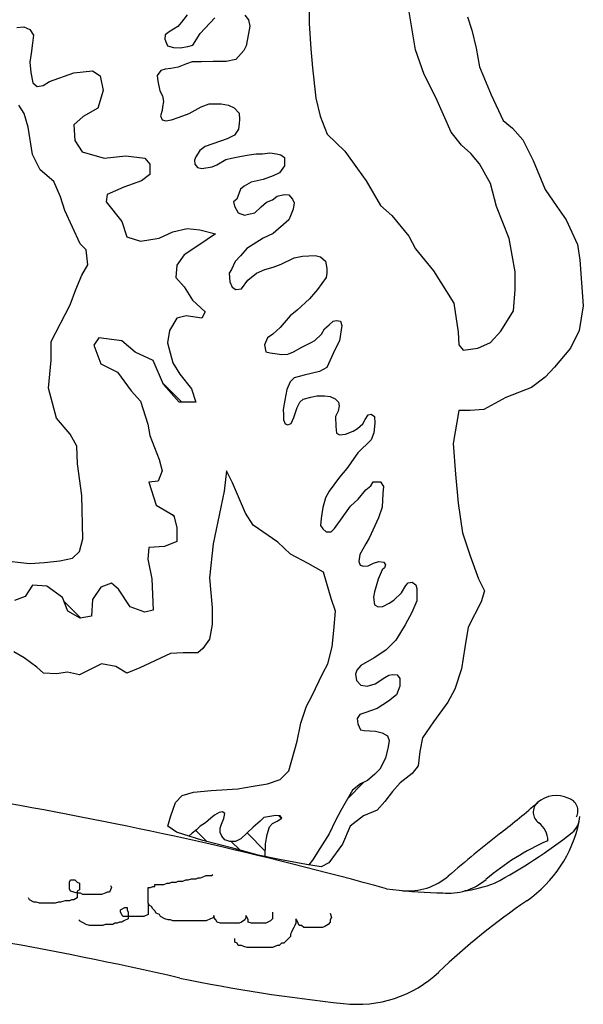
# Model space of a CAD drawing. Units: inches. Extents: x -4 to 527058, y 1 to 279668.
# Drawn here: x 82446 to 83255, y 51623 to 53036 of the extents above; entities that cross this region are included whole.
import ezdxf

# ---------------------------------------------------------------- set-up
doc = ezdxf.new("R2010")
doc.units = ezdxf.units.IN
doc.header["$MEASUREMENT"] = 0
doc.layers.add('tblock', color=7, linetype='Continuous')

msp = doc.modelspace()

# ---------------------------------------------------------------- linework, layer by layer
at = {"layer": 'tblock', "color": 2}
for p, q in [((82678.9, 52487.1, 500), (82651.7, 52514.3, 500)), ((82678.9, 52487.1, 500), (82651.7, 52514.3, 500)), ((82667.6, 52323.4, 500), (82665.4, 52325.8, 500)), ((82667.6, 52323.4, 500), (82665.4, 52325.8, 500)), ((82534.1, 52177, 500), (82509.6, 52201.6, 500)), ((82534.1, 52177, 500), (82509.6, 52201.6, 500)), ((82916.8, 51917.6, 500), (82940.4, 51941.4, 500)), ((82916.8, 51917.6, 500), (82940.4, 51941.4, 500)), ((82822, 51889.3, 500), (82818, 51893.2, 500)), ((82822, 51889.3, 500), (82818, 51893.2, 500)), ((82715.3, 51856, 500), (82698.9, 51872.4, 500)), ((82715.3, 51856, 500), (82698.9, 51872.4, 500)), ((82798.6, 51842.6, 500), (82772.5, 51868.7, 500)), ((82798.6, 51842.6, 500), (82772.5, 51868.7, 500)), ((82762, 51844.4, 500), (82749.8, 51856.4, 500))]:
    msp.add_line(p, q, dxfattribs=at)
for points in [[(82861.7, 53071.2, 500), (82861.7, 53030.8, 500), (82864.2, 52994.3, 500), (82866.6, 52967.4, 500), (82871.4, 52923.4, 500), (82877.6, 52897.7, 500), (82887.4, 52872.1, 500), (82913, 52847.7, 500), (82931.3, 52822.1, 500), (82943.6, 52805, 500), (82964.3, 52769.6, 500), (82980.3, 52755, 500), (83004.7, 52725.6, 500), (83014.4, 52707.4, 500), (83040.2, 52675.6, 500), (83069.4, 52629.2, 500), (83075.5, 52587.7, 500), (83076.7, 52569.4, 500), (83082.9, 52562, 500), (83103.6, 52564.5, 500), (83121.9, 52573, 500), (83136.6, 52588.9, 500), (83154.9, 52618.2, 500), (83157.4, 52648.7, 500), (83157.4, 52674.4, 500), (83148.8, 52722, 500), (83130.5, 52768.3, 500), (83121.9, 52801.3, 500), (83106.1, 52829.4, 500), (83093.8, 52844, 500), (83080.4, 52856.3, 500), (83065.7, 52874.6, 500), (83043.7, 52924.6, 500), (83026.7, 52957.6, 500), (83014.4, 52993, 500), (83004.7, 53050.3, 500)], [(82769.6, 53042.8, 500), (82774.4, 53036.2, 500), (82776.7, 53026.9, 500), (82774.4, 53016.6, 500), (82771.5, 52998.8, 500), (82767.8, 52992.2, 500), (82756.4, 52979, 500), (82742.8, 52976.2, 500), (82724.1, 52976.2, 500), (82707.2, 52975.7, 500), (82694, 52975.7, 500), (82685.6, 52972.9, 500), (82673.8, 52968.2, 500), (82663.2, 52966.3, 500), (82655.1, 52965.4, 500), (82649, 52963.5, 500), (82643.4, 52956, 500), (82644.3, 52948.1, 500), (82647.2, 52934, 500), (82651.4, 52927, 500), (82652.7, 52918.6, 500), (82651.4, 52911.4, 500), (82650.5, 52905.9, 500), (82648.5, 52898.4, 500), (82650.9, 52892.7, 500), (82656, 52890.9, 500), (82664.1, 52892.3, 500), (82674.9, 52896.5, 500), (82689.4, 52901.7, 500), (82706.8, 52911.4, 500), (82718.4, 52915.3, 500), (82735.3, 52915.3, 500), (82745.7, 52913.8, 500), (82754.2, 52909.6, 500), (82761.2, 52902.1, 500), (82761.7, 52893.2, 500), (82761.2, 52887.2, 500), (82760.2, 52879.1, 500), (82754.6, 52870.3, 500), (82743.8, 52865, 500), (82712.4, 52854.3, 500), (82704.8, 52848.6, 500), (82698.8, 52839.3, 500), (82696.9, 52834.5, 500), (82697.8, 52829, 500), (82701.5, 52824.2, 500), (82707.7, 52822.4, 500), (82722.6, 52824.8, 500), (82729.2, 52828.1, 500), (82741.9, 52835.6, 500), (82750, 52837.4, 500), (82764.5, 52840.2, 500), (82775.7, 52842.1, 500), (82785.6, 52843.5, 500), (82794.5, 52843.9, 500), (82805.2, 52845, 500), (82814.7, 52843.9, 500), (82821.2, 52842.1, 500), (82826.3, 52838.4, 500), (82826.3, 52826.6, 500), (82818.9, 52816.3, 500), (82810, 52812.1, 500), (82795.5, 52807, 500), (82778.6, 52803.1, 500), (82768.3, 52797.1, 500), (82763, 52792.9, 500), (82757.9, 52778.7, 500), (82753.3, 52775, 500), (82754.6, 52768.4, 500), (82759.7, 52759.1, 500), (82768.7, 52755.8, 500), (82774.8, 52757.2, 500), (82783.7, 52759.1, 500), (82792.6, 52767.5, 500), (82800.6, 52774.5, 500), (82809, 52777.8, 500), (82816, 52783, 500), (82825.9, 52785.3, 500), (82832.5, 52784.9, 500), (82837.7, 52778.7, 500), (82840.4, 52773.2, 500), (82838.6, 52764.2, 500), (82834.9, 52754.9, 500), (82832.5, 52748.8, 500), (82810, 52729.1, 500), (82795.5, 52722.5, 500), (82772, 52708, 500), (82763, 52697.2, 500), (82755.5, 52689.3, 500), (82750, 52677.6, 500), (82747.1, 52672.4, 500), (82748, 52659.8, 500), (82751.3, 52652.2, 500), (82756.4, 52648.9, 500), (82764.5, 52649.9, 500), (82773.8, 52662.5, 500), (82786.1, 52672.4, 500), (82798.2, 52677.6, 500), (82810, 52680.9, 500), (82821.7, 52685.5, 500), (82840, 52694.4, 500), (82852.2, 52696.7, 500), (82870.5, 52697.7, 500), (82878, 52695.8, 500), (82885, 52689.7, 500), (82886.9, 52678.9, 500), (82886.9, 52672.4, 500), (82886, 52666.2, 500), (82873.8, 52648.9, 500), (82862.1, 52635.7, 500), (82844.3, 52619.4, 500), (82834.4, 52610.9, 500), (82820.3, 52594.5, 500), (82809.4, 52584.7, 500), (82802.1, 52579.6, 500), (82797.8, 52569.3, 500), (82799.7, 52559.4, 500), (82805.8, 52557.9, 500), (82822.6, 52555.5, 500), (82831.1, 52556.1, 500), (82839.1, 52559.4, 500), (82851.3, 52566, 500), (82864.8, 52573, 500), (82870, 52575.7, 500), (82879.4, 52584.7, 500), (82883.6, 52592.6, 500), (82890.2, 52598.3, 500), (82896.2, 52603.4, 500), (82901, 52604.4, 500), (82906.7, 52603.4, 500), (82908.5, 52597.4, 500), (82905.2, 52575.3, 500), (82898.2, 52561.2, 500), (82894.4, 52552.8, 500), (82886.9, 52536.8, 500), (82876.6, 52531.3, 500), (82854.6, 52526, 500), (82840.4, 52522.3, 500), (82834.4, 52516.2, 500), (82829.6, 52505.4, 500), (82826.9, 52490, 500), (82824.5, 52476.4, 500), (82825, 52469.3, 500), (82825, 52461.8, 500), (82827.4, 52456.2, 500), (82831.1, 52454.4, 500), (82835.8, 52456.6, 500), (82839.5, 52465.1, 500), (82844.7, 52479.6, 500), (82848.5, 52487.1, 500), (82853.1, 52491.3, 500), (82863.9, 52494.2, 500), (82872.9, 52496.1, 500), (82883.6, 52496.1, 500), (82892, 52495.1, 500), (82899.1, 52491.8, 500), (82903.9, 52487.1, 500), (82904.8, 52481.9, 500), (82903.4, 52474, 500), (82899.5, 52466.5, 500), (82900.1, 52452, 500), (82901, 52442.6, 500), (82905.2, 52440.3, 500), (82913.7, 52441.2, 500), (82925, 52445.4, 500), (82931.1, 52449.2, 500), (82938.6, 52456.2, 500), (82941.9, 52462.3, 500), (82946.5, 52468.9, 500), (82950.7, 52469.8, 500), (82955.5, 52466.5, 500), (82955.9, 52457.1, 500), (82954.5, 52443, 500), (82950.7, 52433.3, 500), (82931.5, 52414.4, 500), (82916, 52392, 500), (82905.2, 52379.3, 500), (82890.2, 52359.5, 500), (82885, 52349.8, 500), (82881.3, 52335.7, 500), (82879.9, 52326.8, 500), (82879, 52320.2, 500), (82878, 52310.3, 500), (82881.3, 52305.2, 500), (82886, 52301, 500), (82893.1, 52301, 500), (82898.2, 52305.7, 500), (82909, 52321.1, 500), (82921.2, 52338, 500), (82932, 52347.9, 500), (82943.2, 52361.5, 500), (82950.3, 52367, 500), (82953.5, 52372.7, 500), (82963.9, 52372.7, 500), (82968.5, 52366.1, 500), (82967.2, 52355.8, 500), (82966.7, 52336.6, 500), (82961, 52321.1, 500), (82947.9, 52292.1, 500), (82942.8, 52283.7, 500), (82934.4, 52268.6, 500), (82932.9, 52258.4, 500), (82934.8, 52253.2, 500), (82939.9, 52251.8, 500), (82946.5, 52252.2, 500), (82954, 52256, 500), (82961.5, 52258.4, 500), (82969.1, 52257.4, 500), (82971.4, 52253.6, 500), (82969.6, 52249.4, 500), (82966.7, 52246.6, 500), (82960.6, 52233, 500), (82955.5, 52214.7, 500), (82954, 52207.2, 500), (82955.5, 52196, 500), (82960.6, 52193.2, 500), (82967.2, 52193.6, 500), (82976.6, 52198.7, 500), (82983.2, 52203, 500), (82994.4, 52213.2, 500), (83000.4, 52223.7, 500), (83003.7, 52227.9, 500), (83009.4, 52228.8, 500), (83014.6, 52225, 500), (83016.4, 52219.4, 500), (83016.4, 52202, 500), (83008.9, 52185.1, 500), (82999.5, 52167.3, 500), (82985.9, 52145.3, 500), (82971.8, 52131.2, 500), (82954.9, 52120, 500), (82935.7, 52109.2, 500), (82930.1, 52102.6, 500), (82928.2, 52096.5, 500), (82929.6, 52087.7, 500), (82935.7, 52080.7, 500), (82945, 52079.6, 500), (82956.4, 52082.9, 500), (82970.5, 52091.9, 500), (82976, 52095.2, 500), (82981.2, 52096.1, 500), (82987.8, 52095.6, 500), (82991.6, 52090.4, 500), (82991.6, 52079.6, 500), (82986.9, 52067, 500), (82975.6, 52058.1, 500), (82959.2, 52047.3, 500), (82941.4, 52041.2, 500), (82934.4, 52038.5, 500), (82930.5, 52032.8, 500), (82931.5, 52025.3, 500), (82935.3, 52016.8, 500), (82940.8, 52015.9, 500), (82956.8, 52015, 500), (82966.3, 52012.6, 500), (82974.2, 52007.9, 500), (82976.6, 52001.4, 500), (82975.1, 51992.4, 500), (82971.4, 51976.1, 500), (82963, 51960.1, 500), (82955.9, 51953.1, 500), (82945.6, 51943.8, 500), (82935.3, 51939, 500), (82923.9, 51930, 500), (82907.1, 51901, 500), (82899.5, 51886.5, 500), (82890.2, 51867.2, 500), (82877.1, 51846.1, 500), (82866.3, 51829.8, 500), (82861, 51822.9, 500)], [(82686.5, 53043.2, 500), (82678.6, 53032.5, 500), (82673.4, 53026.3, 500), (82660.8, 53018.8, 500), (82655.1, 53014.6, 500), (82654.7, 53008.5, 500), (82658.4, 52998.8, 500), (82666.9, 52996.4, 500), (82676.7, 52995.9, 500), (82687.6, 52997.7, 500), (82694.6, 52999.7, 500), (82705.4, 53016.6, 500), (82726.5, 53039, 500)], [(83089, 53040.6, 500), (83095, 53021.1, 500), (83101.2, 52995.5, 500), (83106.1, 52968.6, 500), (83123.1, 52928.3, 500), (83140.3, 52891.7, 500), (83153.7, 52880.7, 500), (83168.4, 52863.6, 500), (83183, 52834.3, 500), (83200.2, 52792.7, 500), (83217.3, 52768.3, 500), (83230.8, 52748.8, 500), (83246.6, 52713.4, 500), (83250.3, 52691.4, 500), (83255.2, 52625.5, 500), (83249, 52590.1, 500), (83236.8, 52564.5, 500), (83213.6, 52537.6, 500), (83200.2, 52523, 500), (83180.6, 52508.3, 500), (83144, 52493.7, 500), (83112.2, 52476.5, 500), (83092.7, 52475.3, 500), (83076.7, 52475.3, 500), (83068.2, 52427.7, 500), (83071.8, 52383.8, 500), (83075.5, 52342.2, 500), (83081.7, 52299.5, 500), (83092.7, 52266.5, 500), (83104.9, 52233.6, 500), (83113.4, 52216.5, 500), (83108.5, 52200.6, 500), (83090.1, 52164, 500), (83085.3, 52134.8, 500), (83080.4, 52104.2, 500), (83070.6, 52074.9, 500), (83060.9, 52056.5, 500), (83040.2, 52028.4, 500), (83024.2, 52005.2, 500), (83020.5, 51985.7, 500), (83018.1, 51965, 500), (83009.5, 51954, 500), (82992.4, 51940.6, 500), (82981.5, 51928.3, 500), (82970.5, 51913.7, 500), (82959.4, 51901.5, 500), (82939.9, 51893, 500), (82920.4, 51878.3, 500), (82909.4, 51852.7, 500), (82889.8, 51825.8, 500), (82878.8, 51819.8, 500), (82858.1, 51823.3, 500), (82818.9, 51830.7, 500), (82788.5, 51836.8, 500), (82754.2, 51846.5, 500), (82709.1, 51857.6, 500), (82671.2, 51869.8, 500), (82658.9, 51878.3, 500), (82662.6, 51891.8, 500), (82669.9, 51912.5, 500), (82679.6, 51922.3, 500), (82695.6, 51927.1, 500), (82721.2, 51929.6, 500), (82759.1, 51932, 500), (82781.1, 51935.7, 500), (82801.8, 51939.4, 500), (82820.1, 51945.5, 500), (82832.4, 51957.7, 500), (82844.7, 52000.5, 500), (82849.5, 52026.1, 500), (82858.1, 52050.5, 500), (82865.4, 52065.1, 500), (82881.2, 52098.1, 500), (82888.6, 52111.5, 500), (82894.7, 52135.9, 500), (82897.2, 52159.2, 500), (82899.7, 52187.3, 500), (82893.5, 52205.5, 500), (82882.5, 52243.3, 500), (82860.5, 52255.6, 500), (82834.9, 52269, 500), (82816.6, 52286.1, 500), (82781.1, 52310.5, 500), (82770.1, 52327.6, 500), (82751.8, 52371.5, 500), (82743.2, 52388.7, 500), (82739.5, 52359.4, 500), (82734.7, 52336.2, 500), (82723.7, 52283.7, 500), (82718.8, 52234.9, 500), (82722.4, 52192.1, 500), (82722.4, 52167.7, 500), (82718.8, 52146.9, 500), (82709.1, 52133.4, 500), (82701.7, 52127.4, 500), (82681, 52127.4, 500), (82662.6, 52126.2, 500), (82618.6, 52105.5, 500), (82600.2, 52098.1, 500), (82584.4, 52107.8, 500), (82563.6, 52111.5, 500), (82531.9, 52095.7, 500), (82514.8, 52099.3, 500), (82498.9, 52096.9, 500), (82480.6, 52098.1, 500), (82470.7, 52106.7, 500), (82452.5, 52120.1, 500), (82437.7, 52128.6, 500)], [(82442.3, 53024.9, 500), (82452.1, 53025.8, 500), (82460.9, 53022, 500), (82466, 53014.1, 500), (82464.4, 53002.8, 500), (82462.9, 52987.7, 500), (82460.9, 52975.4, 500), (82462, 52960.6, 500), (82464.9, 52945.5, 500), (82471.2, 52940.6, 500), (82480.1, 52942, 500), (82488.9, 52947.4, 500), (82524, 52960.1, 500), (82550.9, 52963, 500), (82561.5, 52955.6, 500), (82565.8, 52934.7, 500), (82558.4, 52909.3, 500), (82537.4, 52897.5, 500), (82524, 52885.5, 500), (82525.6, 52863, 500), (82536, 52846.7, 500), (82567.4, 52837.7, 500), (82598.7, 52840.7, 500), (82625.6, 52837.7, 500), (82633.1, 52828.7, 500), (82633.1, 52813.8, 500), (82621.1, 52804.9, 500), (82595.8, 52795.9, 500), (82571.9, 52785.5, 500), (82570.3, 52775, 500), (82592.7, 52746.7, 500), (82600.2, 52724.4, 500), (82619.6, 52718.3, 500), (82646.5, 52722.8, 500), (82665.9, 52731.8, 500), (82686.8, 52736.3, 500), (82704.7, 52734.8, 500), (82727.1, 52728.9, 500), (82703.3, 52712.4, 500), (82682.3, 52698.9, 500), (82671.9, 52684, 500), (82670.4, 52666.1, 500), (82682.3, 52652.8, 500), (82694.3, 52633.4, 500), (82712.2, 52616.9, 500), (82707.7, 52607.9, 500), (82685.3, 52610.9, 500), (82671.9, 52607.9, 500), (82661.4, 52590.1, 500), (82658.4, 52572.2, 500), (82665.9, 52543.8, 500), (82676.3, 52527.4, 500), (82692.7, 52506.5, 500), (82698.8, 52487.1, 500), (82674.9, 52487.1, 500), (82652.5, 52512.5, 500), (82637.6, 52546.8, 500), (82612.1, 52558.7, 500), (82592.7, 52575.2, 500), (82559.9, 52579.6, 500), (82552.5, 52569.1, 500), (82562.9, 52542.4, 500), (82586.8, 52530.4, 500), (82606.2, 52503.6, 500), (82619.6, 52488.7, 500), (82630, 52455.8, 500), (82633.1, 52439.3, 500), (82646.5, 52405, 500), (82650.9, 52388.7, 500), (82645, 52373.8, 500), (82631.5, 52372.2, 500), (82642.1, 52339.5, 500), (82667.4, 52324.4, 500), (82671.9, 52306.6, 500), (82671.9, 52287.2, 500), (82653.9, 52279.7, 500), (82631.5, 52278.3, 500), (82630, 52261.9, 500), (82636, 52233.6, 500), (82637.6, 52188.7, 500), (82625.6, 52185.8, 500), (82604.7, 52193.2, 500), (82588.2, 52218.7, 500), (82577.8, 52227.5, 500), (82562.9, 52221.6, 500), (82550.9, 52203.6, 500), (82549.5, 52179.7, 500), (82533, 52176.8, 500), (82515.2, 52187.3, 500), (82507.6, 52206.6, 500), (82485.2, 52223, 500), (82464.4, 52224.6, 500), (82453.9, 52208.1, 500), (82438.9, 52202.2, 500)], [(82418.2, 52260.5, 500), (82460.9, 52255.6, 500), (82481.8, 52256.8, 500), (82503.8, 52259.3, 500), (82522.1, 52263, 500), (82531.9, 52272.7, 500), (82536.8, 52290.9, 500), (82535.5, 52353.2, 500), (82529.4, 52398.4, 500), (82528.2, 52424, 500), (82518.5, 52441.2, 500), (82498.9, 52464.4, 500), (82487.8, 52507.1, 500), (82491.5, 52547.4, 500), (82491.5, 52574.3, 500), (82518.5, 52626.8, 500), (82527, 52648.7, 500), (82535.5, 52669.5, 500), (82544, 52684.2, 500), (82541.7, 52706.1, 500), (82533.1, 52714.6, 500), (82511.1, 52762.2, 500), (82505, 52781.8, 500), (82495.2, 52803.8, 500), (82475.7, 52820.8, 500), (82464.6, 52842.8, 500), (82458.6, 52881.9, 500), (82452.5, 52901.4, 500), (82445.1, 52913.7, 500)], [(83189.6, 51912.3, 500), (83189.6, 51912.3, 500)], [(83189.6, 51912.3, 500), (83189.6, 51912.3, 500)], [(83233.6, 51918.5, 500), (83233.6, 51918.5, 500)], [(83233.6, 51918.5, 500), (83233.6, 51918.5, 500)], [(82798.4, 51834.8, 500), (82799.2, 51853.1, 500), (82801.5, 51866.3, 500), (82804.8, 51877.5, 500), (82809, 51882.3, 500), (82816, 51885.6, 500), (82822.6, 51889.8, 500), (82820.3, 51893.1, 500), (82813.7, 51893.5, 500), (82796.4, 51890.7, 500), (82791.2, 51885.6, 500), (82781.3, 51877.1, 500), (82772, 51868.2, 500), (82763.5, 51860.3, 500), (82756, 51856.4, 500), (82748, 51856.4, 500), (82740.6, 51858.8, 500), (82736.4, 51863.9, 500), (82734, 51869.1, 500), (82734, 51875.7, 500), (82735.8, 51881.4, 500), (82739.1, 51889.3, 500), (82740.6, 51896.8, 500), (82737.3, 51899.2, 500), (82732.5, 51898.2, 500), (82725.9, 51894, 500), (82720.8, 51889.8, 500), (82712.9, 51883.2, 500), (82705.4, 51878.5, 500), (82700.2, 51873.3, 500), (82693.6, 51868.2, 500), (82689.1, 51863.9, 500)], [(82798.4, 51834.8, 500), (82799.2, 51853.1, 500), (82801.5, 51866.3, 500), (82804.8, 51877.5, 500), (82809, 51882.3, 500), (82816, 51885.6, 500), (82822.6, 51889.8, 500), (82820.3, 51893.1, 500), (82813.7, 51893.5, 500), (82796.4, 51890.7, 500), (82791.2, 51885.6, 500), (82781.3, 51877.1, 500), (82772, 51868.2, 500), (82763.5, 51860.3, 500), (82756, 51856.4, 500), (82748, 51856.4, 500), (82740.6, 51858.8, 500), (82736.4, 51863.9, 500), (82734, 51869.1, 500), (82734, 51875.7, 500), (82735.8, 51881.4, 500), (82739.1, 51889.3, 500), (82740.6, 51896.8, 500), (82737.3, 51899.2, 500), (82732.5, 51898.2, 500), (82725.9, 51894, 500), (82720.8, 51889.8, 500), (82712.9, 51883.2, 500), (82705.4, 51878.5, 500), (82700.2, 51873.3, 500), (82693.6, 51868.2, 500), (82689.1, 51863.9, 500)], [(83191.2, 51883, 500), (83191.2, 51883, 500)], [(83191.2, 51883, 500), (83191.2, 51883, 500)], [(83249.3, 51885, 500), (83249.3, 51885, 500)], [(83249.3, 51885, 500), (83249.3, 51885, 500)], [(83136.9, 51868.9, 500), (83136.9, 51868.9, 500)], [(83136.9, 51868.9, 500), (83136.9, 51868.9, 500)], [(83239, 51869.1, 500), (83239, 51869.1, 500)], [(83239, 51869.1, 500), (83239, 51869.1, 500)], [(83204.3, 51857.5, 500), (83204.3, 51857.5, 500)], [(83204.3, 51857.5, 500), (83204.3, 51857.5, 500)], [(82576.6, 51793.2, 500), (82578.2, 51790.1, 500), (82576.6, 51786.9, 500), (82575, 51783.6, 500), (82571.9, 51783.6, 500), (82568.7, 51782, 500), (82563.8, 51780.4, 500), (82536.8, 51780.4, 500), (82533.6, 51782, 500), (82528.9, 51782, 500), (82524, 51783.6, 500), (82519.2, 51785.2, 500), (82517.7, 51788.5, 500), (82517.7, 51798, 500), (82519.2, 51801.2, 500), (82525.6, 51801.2, 500), (82528.9, 51798, 500), (82532, 51796.4, 500), (82532, 51786.9, 500), (82528.9, 51785.2, 500), (82528.9, 51775.7, 500), (82524, 51772.5, 500), (82520.8, 51772.5, 500), (82517.7, 51771, 500), (82511.3, 51771, 500), (82505, 51769.4, 500), (82501.7, 51769.4, 500), (82497, 51767.8, 500), (82474.7, 51767.8, 500), (82469.9, 51769.4, 500), (82466.7, 51769.4, 500), (82460.3, 51772.5, 500), (82458.7, 51775.7, 500)], [(82576.6, 51793.2, 500), (82578.2, 51790.1, 500), (82576.6, 51786.9, 500), (82575, 51783.6, 500), (82571.9, 51783.6, 500), (82568.7, 51782, 500), (82563.8, 51780.4, 500), (82536.8, 51780.4, 500), (82533.6, 51782, 500), (82528.9, 51782, 500), (82524, 51783.6, 500), (82519.2, 51785.2, 500), (82517.7, 51788.5, 500), (82517.7, 51798, 500), (82519.2, 51801.2, 500), (82525.6, 51801.2, 500), (82528.9, 51798, 500), (82532, 51796.4, 500), (82532, 51786.9, 500), (82528.9, 51785.2, 500), (82528.9, 51775.7, 500), (82524, 51772.5, 500), (82520.8, 51772.5, 500), (82517.7, 51771, 500), (82511.3, 51771, 500), (82505, 51769.4, 500), (82501.7, 51769.4, 500), (82497, 51767.8, 500), (82474.7, 51767.8, 500), (82469.9, 51769.4, 500), (82466.7, 51769.4, 500), (82460.3, 51772.5, 500), (82458.7, 51775.7, 500)], [(82809.2, 51755, 500), (82809.2, 51745.5, 500), (82806, 51742.3, 500), (82799.7, 51739, 500), (82779, 51739, 500), (82774.2, 51740.6, 500), (82774.2, 51743.9, 500), (82772.6, 51747.1, 500), (82770.9, 51750.2, 500), (82770.9, 51747.1, 500), (82769.3, 51743.9, 500), (82764.6, 51740.6, 500), (82761.4, 51739, 500), (82734.4, 51739, 500), (82729.5, 51740.6, 500), (82727.9, 51743.9, 500), (82724.8, 51747.1, 500), (82724.8, 51750.2, 500), (82724.8, 51747.1, 500), (82720, 51745.5, 500), (82713.7, 51742.3, 500), (82665.8, 51742.3, 500), (82662.6, 51743.9, 500), (82659.5, 51743.9, 500), (82654.7, 51745.5, 500), (82648.3, 51748.7, 500), (82646.7, 51751.8, 500), (82641.9, 51753.4, 500), (82640.3, 51756.6, 500), (82637.2, 51759.7, 500), (82635.6, 51763, 500), (82632.4, 51764.6, 500), (82630.8, 51767.8, 500), (82630.8, 51790.1, 500), (82634, 51790.1, 500), (82637.2, 51791.7, 500), (82640.3, 51791.7, 500), (82640.3, 51794.8, 500), (82653.1, 51794.8, 500), (82657.9, 51796.4, 500), (82661, 51796.4, 500), (82664.2, 51798, 500), (82670.7, 51798, 500), (82673.8, 51799.6, 500), (82680.2, 51799.6, 500), (82684.9, 51801.2, 500), (82688.1, 51801.2, 500), (82693, 51802.7, 500), (82699.3, 51802.7, 500), (82702.5, 51804.3, 500), (82705.6, 51804.3, 500), (82710.5, 51805.9, 500), (82713.7, 51807.6, 500), (82721.6, 51807.6, 500), (82723.2, 51809.2, 500)], [(83061.2, 51806.7, 500), (83061.2, 51806.7, 500)], [(83061.2, 51806.7, 500), (83061.2, 51806.7, 500)], [(83115.5, 51802, 500), (83115.5, 51802, 500)], [(83115.5, 51802, 500), (83115.5, 51802, 500)], [(83127.9, 51796.6, 500), (83127.9, 51796.6, 500)], [(83127.9, 51796.6, 500), (83127.9, 51796.6, 500)], [(82972.8, 51788.4, 500), (82972.8, 51788.4, 500)], [(82972.8, 51788.4, 500), (82972.8, 51788.4, 500)], [(82995.8, 51785.8, 500), (82995.8, 51785.8, 500)], [(82995.8, 51785.8, 500), (82995.8, 51785.8, 500)], [(83045.1, 51782.7, 500), (83045.1, 51782.7, 500)], [(83045.1, 51782.7, 500), (83045.1, 51782.7, 500)], [(83083.4, 51785.1, 500), (83083.4, 51785.1, 500)], [(83083.4, 51785.1, 500), (83083.4, 51785.1, 500)], [(83174.1, 51771.3, 500), (83174.1, 51771.3, 500)], [(83174.1, 51771.3, 500), (83174.1, 51771.3, 500)], [(82630.8, 51767.8, 500), (82630.8, 51751.8, 500), (82624.4, 51748.7, 500), (82594.2, 51748.7, 500), (82592.6, 51751.8, 500), (82591, 51755, 500), (82591, 51758.2, 500), (82597.3, 51761.5, 500), (82600.5, 51761.5, 500), (82600.5, 51758.2, 500), (82602.1, 51755, 500), (82602.1, 51745.5, 500), (82595.8, 51742.3, 500), (82592.6, 51740.6, 500), (82589.4, 51740.6, 500), (82586.1, 51739, 500), (82583, 51739, 500), (82579.8, 51737.4, 500), (82568.7, 51737.4, 500), (82565.4, 51735.9, 500), (82546.4, 51735.9, 500), (82541.5, 51737.4, 500), (82532, 51742.3, 500), (82532, 51743.9, 500)], [(82630.8, 51767.8, 500), (82630.8, 51751.8, 500), (82624.4, 51748.7, 500), (82594.2, 51748.7, 500), (82592.6, 51751.8, 500), (82591, 51755, 500), (82591, 51758.2, 500), (82597.3, 51761.5, 500), (82600.5, 51761.5, 500), (82600.5, 51758.2, 500), (82602.1, 51755, 500), (82602.1, 51745.5, 500), (82595.8, 51742.3, 500), (82592.6, 51740.6, 500), (82589.4, 51740.6, 500), (82586.1, 51739, 500), (82583, 51739, 500), (82579.8, 51737.4, 500), (82568.7, 51737.4, 500), (82565.4, 51735.9, 500), (82546.4, 51735.9, 500), (82541.5, 51737.4, 500), (82532, 51742.3, 500), (82532, 51743.9, 500)], [(82892, 51753.4, 500), (82893.6, 51747.1, 500), (82892, 51743.9, 500), (82892, 51740.6, 500), (82888.9, 51737.4, 500), (82884.1, 51734.3, 500), (82880.9, 51732.7, 500), (82853.9, 51732.7, 500), (82850.6, 51735.9, 500), (82847.4, 51735.9, 500), (82845.9, 51739, 500), (82844.3, 51742.3, 500), (82842.7, 51745.5, 500), (82842.7, 51739, 500), (82841.1, 51735.9, 500), (82839.5, 51732.7, 500), (82837.9, 51729.5, 500), (82836.4, 51726.4, 500), (82834.8, 51723.2, 500), (82834.8, 51720, 500), (82825.1, 51710.4, 500), (82822, 51710.4, 500), (82818.8, 51707.2, 500), (82815.6, 51707.2, 500), (82809.2, 51704.1, 500), (82772.6, 51704.1, 500), (82767.8, 51705.7, 500), (82764.6, 51707.2, 500), (82759.8, 51707.2, 500), (82758.3, 51710.4, 500), (82755.1, 51712, 500), (82755.1, 51716.9, 500)], [(83047.7, 51669, 500), (83047.7, 51669, 500)], [(83047.7, 51669, 500), (83047.7, 51669, 500)], [(82910.8, 51623.9, 500), (82910.8, 51623.9, 500)], [(82910.8, 51623.9, 500), (82910.8, 51623.9, 500)]]:
    msp.add_polyline3d(points, dxfattribs=at)
for centre, radius, start, end in [((81438.4, 46251.3, 500), 5745.8, 74.5116, 80.06726), ((82472.1, 52729.2, 500), 1087.2, 307.6947, 311.3095), ((82472.1, 52729.2, 500), 1087.2, 307.6947, 311.3095), ((83202.2, 51898.3, 500), 18.8, 131.7851, 234.2442), ((83202.2, 51898.3, 500), 18.8, 131.7851, 234.2442), ((83216.2, 51882.5, 500), 39.9, 64.1836, 131.7851), ((83216.2, 51882.5, 500), 39.9, 64.1836, 131.7851), ((83228.7, 51900.3, 500), 18.8, 332.3337, 74.7928), ((83067.8, 51923.3, 500), 185.5, 304.9743, 348.0962), ((83067.8, 51923.3, 500), 185.5, 304.9743, 348.0962), ((83172.7, 51857.4, 500), 31.6, 0.2958, 54.2442), ((83172.7, 51857.4, 500), 31.6, 0.2958, 54.2442), ((83220.8, 51892.1, 500), 29.3, 308.308, 0), ((83220.8, 51892.1, 500), 29.3, 308.308, 0), ((84534.2, 50090.8, 500), 2261.4, 128.1637, 130.6437), ((82784.2, 52444.8, 500), 733.7, 297.9302, 308.308), ((83347.4, 51530, 500), 357.4, 113.6118, 130.4561), ((83003.7, 51873.7, 500), 88.3, 264.8562, 310.6437), ((83003.7, 51873.7, 500), 88.3, 264.8562, 310.6437), ((83061.9, 51864.9, 500), 82.7, 263.8284, 310.4561), ((83050.8, 52002.8, 500), 220.2, 278.5326, 290.5009), ((83050.8, 52002.8, 500), 220.2, 278.5326, 290.5009), ((83062.9, 52471.4, 500), 688.9, 262.4859, 268.5199), ((83050.8, 52002.8, 500), 220.2, 268.5199, 270.6909), ((83050.8, 52002.8, 500), 220.2, 268.5199, 270.6909), ((83755, 50924, 500), 1027.3, 124.4354, 133.5114), ((81438.4, 46251.3, 500), 5548.8, 77.1108, 80.0673), ((81438.4, 46251.3, 500), 5548.8, 77.1108, 80.0673), ((83151, 53948.1, 500), 2336.6, 258.2756, 264.1004), ((82931.5, 51791.4, 500), 168.8, 262.9589, 313.5114)]:
    msp.add_arc(centre, radius, start, end, dxfattribs=at)

doc.saveas('drawing.dxf')
